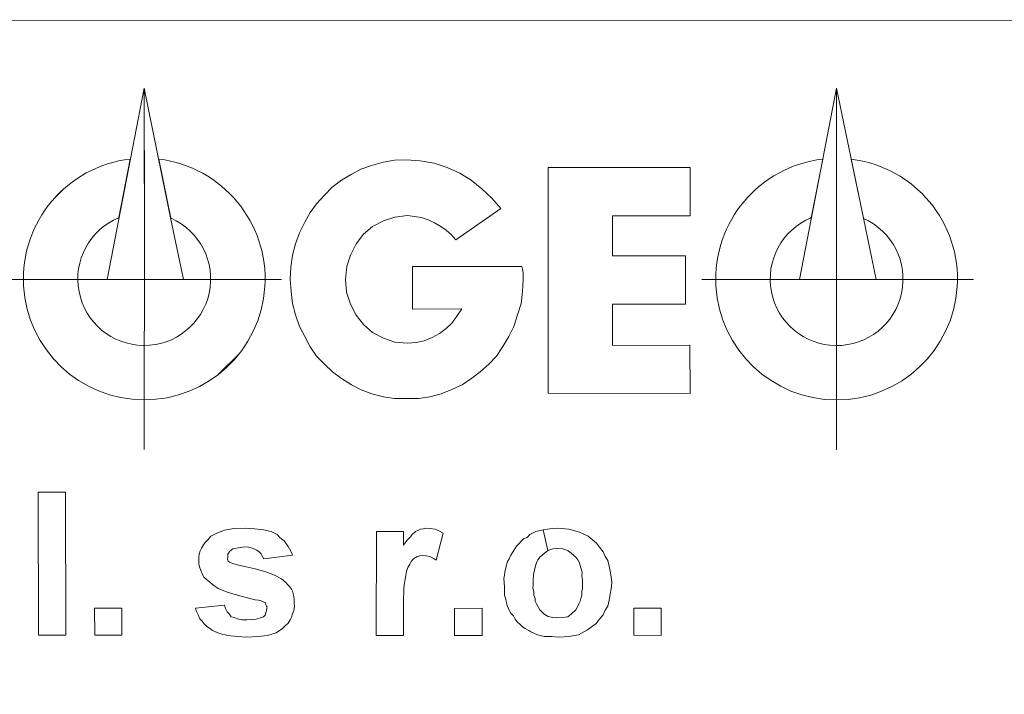
# Model space of a CAD drawing. Units: millimetres. Extents: x 198 to 437, y 165 to 311.
# Drawn here: x 424 to 427, y 259 to 261 of the extents above; entities that cross this region are included whole.
import ezdxf

# ---------------------------------------------------------------- set-up
doc = ezdxf.new("R2010")
doc.units = ezdxf.units.MM
doc.layers.add('62', color=7, linetype='Continuous', lineweight=0)

msp = doc.modelspace()

# ---------------------------------------------------------------- linework, layer by layer
at = {"layer": '62', "color": 7, "linetype": 'Continuous', "lineweight": 0}
for p, q in [((423.8384, 260.4594), (423.9767, 261.1738)), ((423.9779, 260.7092), (423.9767, 261.1738)), ((423.9767, 261.1738), (424.0757, 260.6889)), ((423.9779, 260.4594), (423.9767, 261.1738)), ((426.4231, 260.4594), (426.5614, 261.1738)), ((426.562, 260.7092), (426.5614, 261.1738)), ((426.562, 260.4594), (426.562, 261.1738)), ((426.562, 261.1738), (426.6621, 260.6884)), ((423.8828, 260.6901), (423.9244, 260.9089)), ((423.9244, 260.9089), (423.9256, 260.9089)), ((424.0319, 260.9089), (424.0769, 260.6878)), ((426.5102, 260.9089), (426.4675, 260.6889)), ((426.6621, 260.6878), (426.6166, 260.9089)), ((426.6166, 260.9089), (426.6171, 260.9083)), ((424.7856, 260.8712), (424.7496, 260.8515)), ((424.8256, 260.8847), (424.7856, 260.8712)), ((424.8689, 260.8976), (424.8256, 260.8847)), ((424.9116, 260.9044), (424.8689, 260.8976)), ((424.9555, 260.9055), (424.9116, 260.9044)), ((425.0072, 260.9021), (424.9555, 260.9055)), ((425.0596, 260.8937), (425.0072, 260.9021)), ((425.1085, 260.8774), (425.0596, 260.8937)), ((425.1552, 260.8554), (425.1085, 260.8774)), ((425.4854, 260.8774), (426.0152, 260.8768)), ((425.4854, 260.0348), (425.4854, 260.8774)), ((426.0152, 260.8768), (426.0152, 260.6963)), ((424.7496, 260.8515), (424.7136, 260.8301)), ((425.1979, 260.8301), (425.1552, 260.8554)), ((424.6787, 260.8043), (424.6506, 260.7744)), ((424.7136, 260.8301), (424.6787, 260.8043)), ((425.2379, 260.7975), (425.1979, 260.8301)), ((425.2744, 260.7621), (425.2379, 260.7975)), ((423.6477, 260.7683), (423.6702, 260.7913)), ((424.6506, 260.7744), (424.6202, 260.7418)), ((425.3082, 260.7244), (425.2744, 260.7621)), ((424.6202, 260.7418), (424.5966, 260.7092)), ((425.1406, 260.6074), (425.3082, 260.7244)), ((423.9767, 259.8244), (423.9779, 260.7092)), ((424.0757, 260.6889), (424.1241, 260.4594)), ((424.5966, 260.7092), (424.5764, 260.6726)), ((424.8711, 260.6777), (424.9133, 260.6918)), ((424.9133, 260.6918), (424.96, 260.6974)), ((424.96, 260.6974), (424.9864, 260.694)), ((424.9864, 260.694), (425.0123, 260.6901)), ((425.0123, 260.6901), (425.0376, 260.6816)), ((426.0152, 260.6963), (425.725, 260.6963)), ((425.725, 260.6963), (425.725, 260.5472)), ((426.463, 260.6878), (426.4681, 260.6918)), ((426.5614, 259.8233), (426.562, 260.7092)), ((426.6621, 260.6884), (426.7094, 260.4589)), ((424.5764, 260.6726), (424.5572, 260.6338)), ((424.7957, 260.6282), (424.8301, 260.6563)), ((424.8301, 260.6563), (424.8711, 260.6777)), ((425.0376, 260.6816), (425.0607, 260.6704)), ((425.0607, 260.6704), (425.0843, 260.6574)), ((425.0843, 260.6574), (425.1046, 260.6434)), ((424.5572, 260.6338), (424.5415, 260.5922)), ((424.7687, 260.5922), (424.7957, 260.6282)), ((425.1046, 260.6434), (425.1237, 260.6265)), ((425.1237, 260.6265), (425.1406, 260.6074)), ((424.5415, 260.5922), (424.5314, 260.55)), ((424.7474, 260.55), (424.7687, 260.5922)), ((424.5314, 260.55), (424.5246, 260.505)), ((424.7333, 260.5089), (424.7474, 260.55)), ((425.725, 260.5472), (425.9984, 260.5472)), ((425.9984, 260.5472), (425.9984, 260.3672)), ((424.5246, 260.505), (424.5224, 260.4594)), ((424.7288, 260.4594), (424.7333, 260.5089)), ((425.3869, 260.5078), (424.9791, 260.5078)), ((424.9791, 260.5078), (424.9791, 260.3481)), ((425.3892, 260.4977), (425.3869, 260.5078)), ((425.3914, 260.4836), (425.3892, 260.4977)), ((425.3914, 260.4729), (425.3914, 260.4836)), ((425.3914, 260.4594), (425.3914, 260.4729)), ((423.4739, 260.4594), (423.8384, 260.4594)), ((423.8384, 260.4594), (423.9779, 260.4594)), ((424.1241, 260.4594), (423.9779, 260.4594)), ((424.1241, 260.4594), (424.4897, 260.4594)), ((424.5224, 260.4594), (424.5257, 260.4139)), ((424.7322, 260.4122), (424.7288, 260.4594)), ((425.3892, 260.4139), (425.3914, 260.4594)), ((426.0586, 260.4594), (426.4231, 260.4594)), ((426.4231, 260.4594), (426.562, 260.4594)), ((426.7094, 260.4589), (426.562, 260.4594)), ((426.7094, 260.4589), (427.0733, 260.4594)), ((424.5257, 260.4139), (424.5314, 260.3689)), ((424.7474, 260.3672), (424.7322, 260.4122)), ((425.3841, 260.3694), (425.3892, 260.4139)), ((424.5314, 260.3689), (424.5426, 260.3267)), ((424.7687, 260.3256), (424.7474, 260.3672)), ((425.3712, 260.3267), (425.3841, 260.3694)), ((425.9984, 260.3672), (425.725, 260.3672)), ((425.725, 260.3672), (425.725, 260.2119)), ((424.5426, 260.3267), (424.5567, 260.2839)), ((424.7957, 260.2913), (424.7687, 260.3256)), ((424.9791, 260.3481), (425.1625, 260.3492)), ((425.1439, 260.3216), (425.1271, 260.2969)), ((425.1625, 260.3492), (425.1439, 260.3216)), ((425.3571, 260.2839), (425.3712, 260.3267)), ((424.5567, 260.2839), (424.5764, 260.2463)), ((424.8301, 260.2609), (424.7957, 260.2913)), ((425.1271, 260.2969), (425.1046, 260.2761)), ((425.3386, 260.2457), (425.3571, 260.2839)), ((424.5764, 260.2463), (424.5966, 260.208)), ((424.8706, 260.2401), (424.8301, 260.2609)), ((425.0792, 260.2575), (425.0522, 260.2418)), ((425.1046, 260.2761), (425.0792, 260.2575)), ((425.3166, 260.2086), (425.3386, 260.2457)), ((424.5966, 260.208), (424.6202, 260.1731)), ((424.9127, 260.2249), (424.8706, 260.2401)), ((424.96, 260.2209), (424.9127, 260.2249)), ((424.9921, 260.2232), (424.96, 260.2209)), ((425.0224, 260.2299), (424.9921, 260.2232)), ((425.0522, 260.2418), (425.0224, 260.2299)), ((425.2919, 260.1731), (425.3166, 260.2086)), ((425.725, 260.2119), (426.0141, 260.2131)), ((426.0141, 260.2131), (426.0158, 260.0336)), ((424.2529, 260.1039), (424.3339, 260.1844)), ((424.6202, 260.1731), (424.6501, 260.1422)), ((425.2643, 260.1428), (425.2919, 260.1731)), ((424.6501, 260.1422), (424.6799, 260.1146)), ((425.2317, 260.1146), (425.2643, 260.1428)), ((424.6799, 260.1146), (424.7142, 260.0888)), ((425.2007, 260.0899), (425.2317, 260.1146)), ((424.7142, 260.0888), (424.7507, 260.0657)), ((424.7507, 260.0657), (424.7867, 260.0466)), ((425.1259, 260.0477), (425.1642, 260.0657)), ((425.1642, 260.0657), (425.2007, 260.0899)), ((424.7867, 260.0466), (424.8267, 260.0319)), ((424.8267, 260.0319), (424.87, 260.0207)), ((425.0432, 260.0207), (425.086, 260.0314)), ((425.086, 260.0314), (425.1259, 260.0477)), ((426.0158, 260.0336), (425.4854, 260.0348)), ((424.87, 260.0207), (424.9116, 260.0145)), ((424.9116, 260.0145), (424.9555, 260.0145)), ((424.9555, 260.0145), (425.0016, 260.0145)), ((425.0016, 260.0145), (425.0432, 260.0207)), ((423.5819, 259.6652), (423.6831, 259.6652)), ((423.5824, 259.1303), (423.5819, 259.6652)), ((423.6831, 259.6652), (423.6842, 259.1303)), ((424.843, 259.1297), (424.8441, 259.5184)), ((424.8441, 259.5184), (424.9454, 259.5184)), ((424.9454, 259.5184), (424.9454, 259.4672)), ((424.9791, 259.5077), (424.9904, 259.5184)), ((424.9904, 259.5184), (425.0016, 259.5223)), ((425.0016, 259.5223), (425.0089, 259.5268)), ((425.0089, 259.5268), (425.0196, 259.5279)), ((425.0196, 259.5279), (425.0275, 259.5302)), ((425.0275, 259.5302), (425.0444, 259.5285)), ((425.0444, 259.5285), (425.0629, 259.5268)), ((425.0629, 259.5268), (425.077, 259.5206)), ((425.0927, 259.5116), (425.0669, 259.4104)), ((425.077, 259.5206), (425.0927, 259.5116)), ((424.9454, 259.4672), (424.9577, 259.4841)), ((424.9577, 259.4841), (424.9707, 259.497)), ((424.9707, 259.497), (424.9791, 259.5077)), ((424.9741, 259.4059), (424.969, 259.3963)), ((424.9825, 259.416), (424.9741, 259.4059)), ((424.9904, 259.4205), (424.9825, 259.416)), ((424.9966, 259.425), (424.9904, 259.4205)), ((425.0056, 259.4273), (424.9966, 259.425)), ((425.0151, 259.4284), (425.0056, 259.4273)), ((425.0297, 259.4273), (425.0151, 259.4284)), ((425.0432, 259.425), (425.0297, 259.4273)), ((425.0556, 259.4177), (425.0432, 259.425)), ((425.0669, 259.4104), (425.0556, 259.4177)), ((424.9555, 259.3631), (424.9538, 259.3536)), ((424.9577, 259.3721), (424.9555, 259.3631)), ((424.9611, 259.3839), (424.9577, 259.3721)), ((424.969, 259.3963), (424.9611, 259.3839)), ((424.951, 259.3395), (424.9493, 259.3249)), ((424.9538, 259.3536), (424.951, 259.3395)), ((424.9471, 259.2894), (424.9454, 259.2675)), ((424.9493, 259.3249), (424.9471, 259.3069)), ((424.9471, 259.3069), (424.9471, 259.2894)), ((424.9454, 259.2675), (424.9454, 259.2439)), ((423.7917, 259.2315), (423.8941, 259.2315)), ((423.7928, 259.1303), (423.7917, 259.2315)), ((423.8941, 259.2315), (423.8941, 259.1303)), ((424.9454, 259.2439), (424.9454, 259.1297)), ((425.2384, 259.2315), (425.1361, 259.2304)), ((425.2384, 259.2315), (425.1361, 259.2304)), ((425.1361, 259.2304), (425.1361, 259.1297)), ((425.1361, 259.2304), (425.1361, 259.1297)), ((425.2384, 259.1297), (425.2384, 259.2315)), ((425.2384, 259.1297), (425.2384, 259.2315)), ((425.9067, 259.2315), (425.8049, 259.2315)), ((425.8049, 259.2315), (425.8049, 259.1303)), ((425.9067, 259.2315), (425.8049, 259.2315)), ((425.8049, 259.2315), (425.8049, 259.1303)), ((425.9072, 259.1297), (425.9067, 259.2315)), ((425.9072, 259.1297), (425.9067, 259.2315)), ((423.6842, 259.1303), (423.5824, 259.1303)), ((423.8941, 259.1303), (423.7928, 259.1303)), ((424.9454, 259.1297), (424.843, 259.1297)), ((425.1361, 259.1297), (425.2384, 259.1297)), ((425.1361, 259.1297), (425.2384, 259.1297)), ((425.8049, 259.1303), (425.9072, 259.1297)), ((425.8049, 259.1303), (425.9072, 259.1297))]:
    msp.add_line(p, q, dxfattribs=at)
msp.add_lwpolyline([(398.9236, 250.1769), (432.6719, 250.1769), (432.6747, 261.4253), (398.9252, 261.4292)], close=True, dxfattribs=at)
for points in [[(424.5353, 259.2231), (424.5381, 259.236), (424.5376, 259.2518), (424.5376, 259.2624), (424.5353, 259.2748), (424.5331, 259.2849), (424.5319, 259.2928), (424.5274, 259.3029), (424.5201, 259.3125), (424.5145, 259.317), (424.5055, 259.3277), (424.4892, 259.3412), (424.4639, 259.3547), (424.4312, 259.3671), (424.3913, 259.3783), (424.3581, 259.3856), (424.3294, 259.3924), (424.3086, 259.398), (424.2957, 259.4036), (424.2906, 259.4076), (424.2878, 259.4149), (424.2895, 259.4211), (424.2895, 259.4289), (424.2895, 259.4329), (424.2917, 259.4374), (424.2957, 259.443), (424.3013, 259.4475), (424.3086, 259.4526), (424.3216, 259.4559), (424.3367, 259.4582), (424.3531, 259.4604), (424.3677, 259.4588), (424.3806, 259.4559), (424.3896, 259.452), (424.3981, 259.4475), (424.4065, 259.4419), (424.4127, 259.4351), (424.4183, 259.4244), (424.4234, 259.4154), (424.5308, 259.4289), (424.5274, 259.4391), (424.5196, 259.4526), (424.5145, 259.4621), (424.5089, 259.4711), (424.4993, 259.4824), (424.4909, 259.4891), (424.4824, 259.4964), (424.4734, 259.506), (424.4509, 259.5178), (424.4222, 259.524), (424.3896, 259.5279), (424.3542, 259.5308), (424.3126, 259.5291), (424.2766, 259.5223), (424.2484, 259.5122), (424.2259, 259.4998), (424.2158, 259.4874), (424.2046, 259.4773), (424.1989, 259.4678), (424.1911, 259.4559), (424.1866, 259.4458), (424.1826, 259.4334), (424.1809, 259.4211), (424.1809, 259.4098), (424.1809, 259.3952), (424.1854, 259.3823), (424.1899, 259.3693), (424.1939, 259.3592), (424.2017, 259.3463), (424.2096, 259.3384), (424.2214, 259.3299), (424.2316, 259.3204), (424.2529, 259.3046), (424.2867, 259.2917), (424.3345, 259.2776), (424.3913, 259.2624), (424.4042, 259.2613), (424.4144, 259.2591), (424.4234, 259.254), (424.4307, 259.2518), (424.4301, 259.2467), (424.4341, 259.2388), (424.4363, 259.236), (424.4352, 259.2321), (424.4335, 259.2231), (424.4312, 259.2135), (424.4284, 259.2051), (424.4228, 259.1994), (424.411, 259.1955), (424.3952, 259.1904), (424.3784, 259.1893), (424.3609, 259.1876), (424.3418, 259.1882), (424.3261, 259.1916), (424.3126, 259.1961), (424.3019, 259.1994), (424.294, 259.2101), (424.2867, 259.218), (424.2811, 259.2298), (424.2766, 259.2433), (424.1691, 259.2309)], [(425.4662, 259.5246), (425.4398, 259.5173), (425.4167, 259.5066), (425.4066, 259.4959), (425.3942, 259.4919), (425.3852, 259.4829), (425.3762, 259.4717), (425.3672, 259.4627), (425.3605, 259.4526), (425.3521, 259.4396), (425.3464, 259.4289), (425.3402, 259.416), (425.3335, 259.4059), (425.3301, 259.3929), (425.3267, 259.3806), (425.3234, 259.3676), (425.3228, 259.3553), (425.32, 259.3423), (425.3206, 259.3283), (425.3217, 259.3103), (425.3228, 259.2951), (425.3228, 259.2804), (425.3267, 259.2653), (425.3301, 259.2506), (425.3335, 259.2377), (425.3402, 259.2236), (425.3464, 259.2129), (425.356, 259.2034), (425.3616, 259.1899), (425.3695, 259.1803), (425.3802, 259.1708), (425.3892, 259.1618), (425.3999, 259.155), (425.4128, 259.1483), (425.4212, 259.1426), (425.446, 259.1325), (425.4707, 259.1263), (425.4972, 259.1258), (425.5242, 259.1235), (425.563, 259.1252), (425.599, 259.1325), (425.6322, 259.1511), (425.6642, 259.1741), (425.6761, 259.1893), (425.6901, 259.2068), (425.6986, 259.2236), (425.7081, 259.2394), (425.7132, 259.2619), (425.7171, 259.2833), (425.7211, 259.3041), (425.7227, 259.3271), (425.7211, 259.3491), (425.7171, 259.3693), (425.7132, 259.3884), (425.7081, 259.4093), (425.6986, 259.425), (425.6901, 259.4424), (425.6772, 259.4593), (425.6654, 259.4739), (425.6344, 259.4998), (425.6018, 259.5156), (425.563, 259.5268), (425.5191, 259.5302), (425.491, 259.5279), (425.4662, 259.5246), (425.4842, 259.4464), (425.5022, 259.4526), (425.5191, 259.4543), (425.5399, 259.4526), (425.5591, 259.4464), (425.5726, 259.4357), (425.5889, 259.4216), (425.5956, 259.4115), (425.6018, 259.4014), (425.6052, 259.3901), (425.6086, 259.3789), (425.6119, 259.3654), (425.6108, 259.3519), (425.6136, 259.3378), (425.6136, 259.3209), (425.6136, 259.3052), (425.6114, 259.2934), (425.6114, 259.2804), (425.6069, 259.2681), (425.6052, 259.2574), (425.5996, 259.2473), (425.5945, 259.2366), (425.5889, 259.2253), (425.5726, 259.2107), (425.5591, 259.1994), (425.5388, 259.1961), (425.518, 259.1949), (425.5022, 259.1961), (425.4854, 259.2), (425.4702, 259.2096), (425.4539, 259.2253), (425.4482, 259.2366), (425.4415, 259.2473), (425.437, 259.2574), (425.437, 259.2675), (425.4314, 259.2804)], [(425.4314, 259.2804), (425.4314, 259.2928), (425.428, 259.3063), (425.4297, 259.3204), (425.4297, 259.3384), (425.4308, 259.3536), (425.4314, 259.3648), (425.4359, 259.3789), (425.4381, 259.3901), (425.4421, 259.4014), (425.4471, 259.4115), (425.455, 259.4233), (425.4702, 259.4357), (425.4842, 259.4464), (425.4662, 259.5246)], [(424.1691, 259.2309), (424.1719, 259.2186), (424.1781, 259.2062), (424.1854, 259.1921), (424.1939, 259.1826), (424.2006, 259.1736), (424.2107, 259.1629), (424.2214, 259.1573), (424.2316, 259.1477), (424.258, 259.1364), (424.2895, 259.1291), (424.3238, 259.1252), (424.3609, 259.1229), (424.402, 259.1252), (424.438, 259.1291), (424.4695, 259.1398), (424.4937, 259.1556), (424.5038, 259.1657), (424.5145, 259.1758), (424.5218, 259.1876), (424.5274, 259.1983), (424.5308, 259.2101), (424.5353, 259.2231)]]:
    msp.add_lwpolyline(points, dxfattribs=at)
for centre, radius, start, end in [((423.9774, 260.4606), 0.4512, 96.6202, 83.0341), ((426.5621, 260.4603), 0.4512, 96.6202, 83.0341), ((423.9774, 260.4606), 0.248, 112.4491, 66.2097), ((426.5621, 260.4603), 0.248, 112.4491, 66.2097)]:
    msp.add_arc(centre, radius, start, end, dxfattribs=at)

doc.saveas('drawing.dxf')
